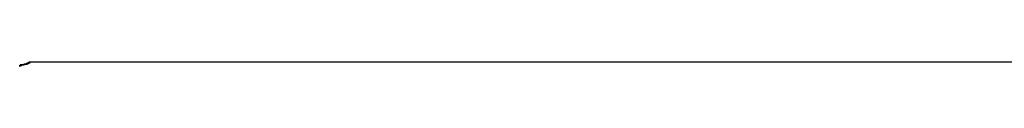
# Model space of a CAD drawing. Extents: x -38.1 to 38.1, y -5.1 to 5.1.
# Drawn here: x -8.4 to -8.3, y 3.4 to 3.4 of the extents above; entities that cross this region are included whole.
import ezdxf

# ---------------------------------------------------------------- set-up
doc = ezdxf.new("R2010")
doc.units = 0
doc.layers.get('0').update_dxf_attribs({"linetype": 'CONTINUOUS'})

msp = doc.modelspace()

# ---------------------------------------------------------------- linework, layer by layer
at = {"color": 0}
for points in [[(-8.4205, 3.3899), (-8.4204, 3.3899), (-8.4204, 3.3899), (-8.4204, 3.3899), (-8.4204, 3.3899), (-8.4204, 3.3899), (-8.4204, 3.3899), (-8.4204, 3.3899), (-8.4204, 3.3899), (-8.4204, 3.3899), (-8.4204, 3.3899), (-8.4204, 3.3899), (-8.4204, 3.3899), (-8.4204, 3.3899), (-8.4204, 3.3899), (-8.4204, 3.3899), (-8.4204, 3.3899), (-8.4204, 3.3899), (-8.4204, 3.3899), (-8.4204, 3.3899), (-8.4204, 3.3899), (-8.4204, 3.3899), (-8.4204, 3.3899), (-8.4204, 3.3899), (-8.4204, 3.3899), (-8.4204, 3.3899), (-8.4204, 3.3899), (-8.4204, 3.3899), (-8.4204, 3.3899), (-8.4204, 3.3899), (-8.4204, 3.3899), (-8.4204, 3.3899), (-8.4204, 3.3899), (-8.4204, 3.3899), (-8.4204, 3.3899), (-8.4203, 3.3899), (-8.4203, 3.3899), (-8.4203, 3.3899), (-8.4203, 3.3899), (-8.4203, 3.3899), (-8.4203, 3.3899), (-8.4203, 3.3899), (-8.4203, 3.3899), (-8.4203, 3.3899), (-8.4203, 3.3899), (-8.4203, 3.3899), (-8.4203, 3.3899), (-8.4203, 3.3899), (-8.4203, 3.3899), (-8.4203, 3.3899), (-8.4203, 3.39), (-8.4203, 3.39), (-8.4202, 3.39), (-8.4202, 3.39), (-8.4202, 3.39), (-8.4202, 3.39), (-8.4202, 3.39), (-8.4202, 3.39), (-8.4202, 3.39), (-8.4202, 3.39), (-8.4202, 3.39), (-8.4202, 3.39), (-8.4202, 3.39), (-8.4202, 3.39), (-8.4202, 3.39), (-8.4202, 3.39), (-8.4202, 3.39), (-8.4202, 3.39), (-8.4202, 3.39), (-8.4202, 3.39), (-8.4202, 3.39), (-8.4202, 3.39), (-8.4202, 3.39), (-8.4202, 3.39), (-8.4202, 3.39), (-8.4202, 3.39), (-8.4202, 3.39), (-8.4202, 3.39), (-8.4202, 3.39), (-8.4202, 3.39), (-8.4202, 3.39), (-8.4202, 3.39), (-8.4202, 3.39), (-8.4202, 3.39), (-8.4202, 3.39), (-8.4202, 3.39), (-8.4201, 3.39), (-8.4201, 3.39), (-8.4201, 3.39), (-8.4201, 3.39), (-8.4201, 3.39), (-8.4201, 3.39), (-8.4201, 3.39), (-8.4201, 3.39), (-8.4201, 3.39), (-8.4201, 3.39), (-8.4201, 3.39), (-8.4201, 3.39), (-8.4201, 3.39), (-8.4201, 3.39), (-8.4201, 3.39), (-8.4201, 3.39), (-8.4201, 3.39), (-8.4201, 3.39), (-8.4201, 3.39), (-8.4201, 3.39), (-8.4201, 3.39), (-8.4201, 3.39), (-8.4201, 3.39), (-8.4201, 3.39), (-8.4201, 3.39), (-8.4201, 3.39), (-8.4201, 3.39), (-8.4201, 3.39), (-8.4201, 3.39), (-8.4201, 3.39), (-8.4201, 3.39), (-8.4201, 3.39), (-8.4201, 3.39), (-8.4201, 3.39), (-8.42, 3.39), (-8.42, 3.39), (-8.42, 3.39), (-8.42, 3.39), (-8.42, 3.39), (-8.42, 3.39), (-8.42, 3.39), (-8.42, 3.39), (-8.42, 3.39), (-8.42, 3.39), (-8.42, 3.39), (-8.42, 3.39), (-8.42, 3.39), (-8.42, 3.39), (-8.42, 3.39), (-8.42, 3.3901), (-8.42, 3.3901), (-8.42, 3.3901), (-8.42, 3.3901), (-8.42, 3.3901), (-8.42, 3.3901), (-8.42, 3.3901), (-8.42, 3.3901), (-8.42, 3.3901), (-8.42, 3.3901), (-8.42, 3.3901), (-8.42, 3.3901), (-8.42, 3.3901), (-8.42, 3.3901), (-8.42, 3.3901), (-8.42, 3.3901), (-8.42, 3.3901), (-8.42, 3.3901), (-8.42, 3.3901), (-8.4199, 3.3901), (-8.4199, 3.3901), (-8.4199, 3.3901), (-8.4199, 3.3901), (-8.4199, 3.3901), (-8.4199, 3.3901), (-8.4199, 3.3901), (-8.4199, 3.3901), (-8.4199, 3.3901), (-8.4199, 3.3901), (-8.4199, 3.3901), (-8.4199, 3.3901), (-8.4199, 3.3901), (-8.4199, 3.3901), (-8.4199, 3.3901), (-8.4199, 3.3901), (-8.4199, 3.3901), (-8.4199, 3.3901), (-8.4199, 3.3901), (-8.4199, 3.3901), (-8.4199, 3.3901), (-8.4199, 3.3901), (-8.4199, 3.3901), (-8.4199, 3.3901), (-8.4199, 3.3901), (-8.4199, 3.3901), (-8.4199, 3.3901), (-8.4199, 3.3901), (-8.4199, 3.3901), (-8.4199, 3.3901), (-8.4199, 3.3901), (-8.4199, 3.3901), (-8.4199, 3.3901), (-8.4199, 3.3901), (-8.4198, 3.3901), (-8.4198, 3.3901), (-8.4198, 3.3901), (-8.4198, 3.3901), (-8.4198, 3.3901), (-8.4198, 3.3901), (-8.4198, 3.3901), (-8.4198, 3.3901), (-8.4198, 3.3901), (-8.4198, 3.3901), (-8.4198, 3.3901), (-8.4198, 3.3901), (-8.4198, 3.3901), (-8.4198, 3.3901), (-8.4198, 3.3901), (-8.4198, 3.3901), (-8.4198, 3.3901), (-8.4198, 3.3901), (-8.4198, 3.3901), (-8.4198, 3.3901), (-8.4198, 3.3901), (-8.4198, 3.3901), (-8.4198, 3.3901), (-8.4198, 3.3901), (-8.4198, 3.3901), (-8.4198, 3.3901), (-8.4198, 3.3901), (-8.4198, 3.3901), (-8.4198, 3.3901), (-8.4198, 3.3901), (-8.4198, 3.3901), (-8.4198, 3.3901), (-8.4198, 3.3901), (-8.4198, 3.3901), (-8.4198, 3.3901), (-8.4198, 3.3901), (-8.4198, 3.3901), (-8.4198, 3.3901), (-8.4198, 3.3901), (-8.4198, 3.3901), (-8.4198, 3.3901), (-8.4198, 3.3901), (-8.4198, 3.3901), (-8.4198, 3.3901), (-8.4198, 3.3901), (-8.4198, 3.3901), (-8.4198, 3.3901), (-8.4198, 3.3901), (-8.4198, 3.3901), (-8.4198, 3.3901), (-8.4198, 3.3901), (-8.4197, 3.3901), (-8.4197, 3.3901), (-8.4197, 3.3901), (-8.4197, 3.3901), (-8.4197, 3.3901), (-8.4197, 3.3901), (-8.4197, 3.3901), (-8.4197, 3.3901), (-8.4197, 3.3901), (-8.4197, 3.3901), (-8.4197, 3.3901), (-8.4197, 3.3901), (-8.4197, 3.3901), (-8.4197, 3.3901), (-8.4197, 3.3901), (-8.4197, 3.3902), (-8.4197, 3.3902), (-8.4197, 3.3902), (-8.4197, 3.3902), (-8.4197, 3.3902), (-8.4197, 3.3902), (-8.4197, 3.3902), (-8.4197, 3.3902), (-8.4197, 3.3902), (-8.4197, 3.3902), (-8.4197, 3.3902), (-8.4197, 3.3902), (-8.4197, 3.3902), (-8.4197, 3.3902), (-8.4197, 3.3902), (-8.4197, 3.3902), (-8.4197, 3.3902), (-8.4197, 3.3902), (-8.4197, 3.3902), (-8.4197, 3.3902), (-8.4197, 3.3902), (-8.4197, 3.3902), (-8.4197, 3.3902), (-8.4197, 3.3902), (-8.4197, 3.3902), (-8.4197, 3.3902), (-8.4197, 3.3902), (-8.4197, 3.3902), (-8.4197, 3.3902), (-8.4197, 3.3902), (-8.4197, 3.3902), (-8.4197, 3.3902), (-8.4197, 3.3902), (-8.4197, 3.3902), (-8.4197, 3.3902), (-8.4197, 3.3902), (-8.4196, 3.3902), (-8.4196, 3.3902), (-8.4196, 3.3902), (-8.4196, 3.3902), (-8.4196, 3.3902), (-8.4196, 3.3902), (-8.4196, 3.3902), (-8.4196, 3.3902), (-8.4196, 3.3902), (-8.4196, 3.3902), (-8.4196, 3.3902), (-8.4196, 3.3902), (-8.4196, 3.3902), (-8.4196, 3.3902), (-8.4196, 3.3902), (-8.4196, 3.3902), (-8.4196, 3.3902), (-8.4196, 3.3902), (-8.4196, 3.3902), (-8.4196, 3.3902), (-8.4196, 3.3902), (-8.4196, 3.3902), (-8.4196, 3.3902), (-8.4196, 3.3902), (-8.4196, 3.3902), (-8.4196, 3.3902), (-8.4196, 3.3902), (-8.4196, 3.3902), (-8.4196, 3.3902), (-8.4196, 3.3902), (-8.4196, 3.3902), (-8.4196, 3.3902), (-8.4196, 3.3902), (-8.4196, 3.3902), (-8.4196, 3.3902), (-8.4196, 3.3902), (-8.4196, 3.3902), (-8.4196, 3.3902), (-8.4196, 3.3902), (-8.4196, 3.3902), (-8.4196, 3.3902), (-8.4196, 3.3902), (-8.4196, 3.3902), (-8.4196, 3.3902), (-8.4196, 3.3902), (-8.4196, 3.3902), (-8.4196, 3.3902), (-8.4196, 3.3902), (-8.4196, 3.3902), (-8.4196, 3.3902), (-8.4196, 3.3902), (-8.4196, 3.3902), (-8.4196, 3.3902), (-8.4196, 3.3902), (-8.4196, 3.3902), (-8.4196, 3.3902), (-8.4196, 3.3902), (-8.4196, 3.3902), (-8.4196, 3.3902), (-8.4196, 3.3902), (-8.4196, 3.3902), (-8.4196, 3.3902), (-8.4196, 3.3902), (-8.4196, 3.3902), (-8.4196, 3.3902), (-8.4196, 3.3902), (-8.4196, 3.3902), (-8.4196, 3.3902), (-8.4195, 3.3902), (-8.4195, 3.3902), (-8.4195, 3.3902), (-8.4195, 3.3902), (-8.4195, 3.3902), (-8.4195, 3.3902), (-8.4195, 3.3902), (-8.4195, 3.3902), (-8.4195, 3.3902), (-8.4195, 3.3902), (-8.4195, 3.3902), (-8.4195, 3.3902), (-8.4195, 3.3902), (-8.4195, 3.3902), (-8.4195, 3.3902), (-8.4195, 3.3902), (-8.4195, 3.3902), (-8.4195, 3.3902), (-8.4195, 3.3902), (-8.4195, 3.3902), (-8.4195, 3.3902), (-8.4195, 3.3902), (-8.4195, 3.3902), (-8.4195, 3.3902), (-8.4195, 3.3902), (-8.4195, 3.3902), (-8.4195, 3.3902), (-8.4195, 3.3902), (-8.4195, 3.3902), (-8.4195, 3.3902), (-8.4195, 3.3902), (-8.4195, 3.3902), (-8.4195, 3.3902), (-8.4195, 3.3902), (-8.4195, 3.3902), (-8.4195, 3.3902), (-8.4195, 3.3902), (-8.4195, 3.3902), (-8.4195, 3.3902), (-8.4195, 3.3902), (-8.4195, 3.3902), (-8.4195, 3.3902), (-8.4195, 3.3902), (-8.4195, 3.3902), (-8.4195, 3.3902), (-8.4195, 3.3902), (-8.4195, 3.3902), (-8.4195, 3.3902), (-8.4195, 3.3902), (-8.4195, 3.3902), (-8.4195, 3.3902), (-8.4195, 3.3902), (-8.4195, 3.3902), (-8.4195, 3.3902), (-8.4195, 3.3902), (-8.4195, 3.3902), (-8.4195, 3.3902), (-8.4195, 3.3902), (-8.4195, 3.3902), (-8.4195, 3.3902), (-8.4195, 3.3902), (-8.4195, 3.3902), (-8.4195, 3.3902), (-8.4195, 3.3902), (-8.4195, 3.3902), (-8.4195, 3.3902), (-8.4195, 3.3902), (-8.4195, 3.3902), (-8.4195, 3.3902), (-8.4195, 3.3902), (-8.4195, 3.3902), (-8.4195, 3.3902), (-8.4195, 3.3902), (-8.4195, 3.3902), (-8.4195, 3.3902), (-8.4195, 3.3902), (-8.4195, 3.3902), (-8.4195, 3.3902), (-8.4195, 3.3902), (-8.4195, 3.3902), (-8.4195, 3.3902), (-8.4195, 3.3902), (-8.4195, 3.3902), (-8.4195, 3.3902), (-8.4195, 3.3902), (-8.4195, 3.3902), (-8.4195, 3.3902), (-8.4195, 3.3902), (-8.4195, 3.3902), (-8.4195, 3.3902), (-8.4195, 3.3902), (-8.4195, 3.3902), (-8.4195, 3.3902), (-8.4195, 3.3902), (-8.4195, 3.3902), (-8.4195, 3.3902), (-8.4195, 3.3902), (-8.4195, 3.3902), (-8.4195, 3.3902), (-8.4195, 3.3902), (-8.4195, 3.3902), (-8.4195, 3.3902), (-8.4195, 3.3902), (-8.4195, 3.3902), (-8.4195, 3.3902), (-8.4195, 3.3902), (-8.4195, 3.3902), (-8.4195, 3.3902), (-8.4195, 3.3902), (-8.4195, 3.3902), (-8.4195, 3.3902), (-8.4195, 3.3902), (-8.4195, 3.3902), (-8.4195, 3.3902), (-8.4195, 3.3902), (-8.4195, 3.3902), (-8.4195, 3.3902), (-8.4195, 3.3903), (-8.4195, 3.3903), (-8.4194, 3.3903), (-8.4194, 3.3903), (-8.4194, 3.3903), (-8.4194, 3.3903), (-8.4194, 3.3903), (-8.4194, 3.3903), (-8.4194, 3.3903), (-8.4194, 3.3903), (-8.4194, 3.3903), (-8.4194, 3.3903), (-8.4194, 3.3903), (-8.4194, 3.3903), (-8.4194, 3.3903), (-8.4194, 3.3903), (-8.4194, 3.3903), (-8.4194, 3.3903), (-8.4194, 3.3903), (-8.4194, 3.3902), (-8.4194, 3.3902), (-8.4194, 3.3902), (-8.4194, 3.3902), (-8.4194, 3.3902), (-8.4194, 3.3902), (-8.4194, 3.3902), (-8.4194, 3.3902), (-8.4194, 3.3902), (-8.4194, 3.3902), (-8.4194, 3.3902), (-8.4194, 3.3902), (-8.4194, 3.3902), (-8.4194, 3.3902), (-8.4194, 3.3902), (-8.4194, 3.3902)], [(-8.4194, 3.3903), (-8.4194, 3.3903), (-8.4194, 3.3903), (-8.4194, 3.3903), (-8.4194, 3.3903), (-8.4194, 3.3903), (-8.4194, 3.3903), (-8.4194, 3.3903), (-8.4194, 3.3903), (-8.4194, 3.3903), (-8.4194, 3.3903), (-8.4194, 3.3903), (-8.4194, 3.3903), (-8.4194, 3.3903), (-8.4194, 3.3903), (-8.4194, 3.3903), (-8.4194, 3.3903), (-8.4194, 3.3903), (-8.4194, 3.3903), (-8.4194, 3.3903), (-8.4194, 3.3903), (-8.4194, 3.3903), (-8.4194, 3.3903), (-8.4194, 3.3903), (-8.4194, 3.3903), (-8.4194, 3.3903), (-8.4194, 3.3903), (-8.4194, 3.3903), (-8.4194, 3.3903), (-8.4194, 3.3903), (-8.4194, 3.3903), (-8.4194, 3.3903), (-8.4194, 3.3903), (-8.4194, 3.3903), (-8.4194, 3.3903), (-8.4194, 3.3903), (-8.4194, 3.3903), (-8.4194, 3.3903), (-8.4194, 3.3903), (-8.4194, 3.3903), (-8.4194, 3.3903), (-8.4194, 3.3903), (-8.4194, 3.3903), (-8.4194, 3.3903), (-8.4194, 3.3903), (-8.4194, 3.3903), (-8.4194, 3.3903), (-8.4194, 3.3903), (-8.4194, 3.3903), (-8.4194, 3.3903), (-8.4194, 3.3903), (-8.4194, 3.3903), (-8.4195, 3.3903), (-8.4195, 3.3903), (-8.4195, 3.3903), (-8.4195, 3.3903), (-8.4195, 3.3903), (-8.4195, 3.3903), (-8.4195, 3.3903), (-8.4195, 3.3903), (-8.4195, 3.3903), (-8.4195, 3.3903), (-8.4195, 3.3903), (-8.4195, 3.3903), (-8.4195, 3.3903), (-8.4195, 3.3903), (-8.4195, 3.3903), (-8.4195, 3.3903), (-8.4195, 3.3903), (-8.4195, 3.3903), (-8.4195, 3.3903), (-8.4195, 3.3902), (-8.4195, 3.3902), (-8.4195, 3.3902), (-8.4195, 3.3902), (-8.4195, 3.3902), (-8.4195, 3.3902), (-8.4195, 3.3902), (-8.4195, 3.3902), (-8.4195, 3.3902), (-8.4195, 3.3902), (-8.4195, 3.3902), (-8.4195, 3.3902), (-8.4195, 3.3902), (-8.4195, 3.3902), (-8.4195, 3.3902), (-8.4195, 3.3902), (-8.4195, 3.3902), (-8.4195, 3.3902), (-8.4195, 3.3902), (-8.4195, 3.3902), (-8.4195, 3.3902), (-8.4195, 3.3902), (-8.4195, 3.3902), (-8.4195, 3.3902), (-8.4195, 3.3902), (-8.4195, 3.3902), (-8.4195, 3.3902), (-8.4195, 3.3902), (-8.4195, 3.3902), (-8.4195, 3.3902), (-8.4195, 3.3902), (-8.4195, 3.3902), (-8.4195, 3.3902), (-8.4195, 3.3902), (-8.4195, 3.3902), (-8.4195, 3.3902), (-8.4195, 3.3902), (-8.4195, 3.3902), (-8.4195, 3.3902), (-8.4195, 3.3902), (-8.4195, 3.3902), (-8.4195, 3.3902), (-8.4195, 3.3902), (-8.4195, 3.3902), (-8.4195, 3.3902), (-8.4195, 3.3902), (-8.4195, 3.3902), (-8.4195, 3.3902), (-8.4195, 3.3902), (-8.4195, 3.3902), (-8.4195, 3.3902), (-8.4195, 3.3902), (-8.4195, 3.3902), (-8.4195, 3.3902), (-8.4195, 3.3902), (-8.4195, 3.3902), (-8.4195, 3.3902), (-8.4195, 3.3902), (-8.4195, 3.3902), (-8.4195, 3.3902), (-8.4195, 3.3902), (-8.4195, 3.3902), (-8.4195, 3.3902), (-8.4195, 3.3902), (-8.4195, 3.3902), (-8.4195, 3.3902), (-8.4196, 3.3902), (-8.4196, 3.3902), (-8.4196, 3.3902), (-8.4196, 3.3902), (-8.4196, 3.3902), (-8.4196, 3.3902), (-8.4196, 3.3902), (-8.4196, 3.3902), (-8.4196, 3.3902), (-8.4196, 3.3902), (-8.4196, 3.3902), (-8.4196, 3.3902), (-8.4196, 3.3902), (-8.4196, 3.3902), (-8.4196, 3.3902), (-8.4196, 3.3902), (-8.4196, 3.3902), (-8.4196, 3.3902), (-8.4196, 3.3902), (-8.4196, 3.3902), (-8.4196, 3.3902), (-8.4196, 3.3902), (-8.4196, 3.3902), (-8.4196, 3.3902), (-8.4196, 3.3902), (-8.4196, 3.3902), (-8.4196, 3.3902), (-8.4196, 3.3902), (-8.4196, 3.3902), (-8.4196, 3.3902), (-8.4196, 3.3902), (-8.4196, 3.3902), (-8.4196, 3.3902), (-8.4196, 3.3902), (-8.4196, 3.3902), (-8.4196, 3.3902), (-8.4196, 3.3902), (-8.4196, 3.3902), (-8.4196, 3.3902), (-8.4196, 3.3902), (-8.4196, 3.3902), (-8.4196, 3.3902), (-8.4196, 3.3902), (-8.4196, 3.3902), (-8.4196, 3.3902), (-8.4196, 3.3902), (-8.4196, 3.3902), (-8.4196, 3.3902), (-8.4196, 3.3902), (-8.4196, 3.3902), (-8.4196, 3.3902), (-8.4197, 3.3902), (-8.4197, 3.3902), (-8.4197, 3.3902), (-8.4197, 3.3902), (-8.4197, 3.3902), (-8.4197, 3.3902), (-8.4197, 3.3902), (-8.4197, 3.3902), (-8.4197, 3.3902), (-8.4197, 3.3902), (-8.4197, 3.3902), (-8.4197, 3.3902), (-8.4197, 3.3902), (-8.4197, 3.3902), (-8.4197, 3.3902), (-8.4197, 3.3902), (-8.4197, 3.3902), (-8.4197, 3.3902), (-8.4197, 3.3902), (-8.4197, 3.3902), (-8.4197, 3.3902), (-8.4197, 3.3902), (-8.4197, 3.3902), (-8.4197, 3.3902), (-8.4197, 3.3902), (-8.4197, 3.3902), (-8.4197, 3.3902), (-8.4197, 3.3902), (-8.4197, 3.3902), (-8.4197, 3.3902), (-8.4197, 3.3902), (-8.4197, 3.3902), (-8.4197, 3.3902), (-8.4197, 3.3902), (-8.4197, 3.3902), (-8.4197, 3.3902), (-8.4197, 3.3901), (-8.4197, 3.3901), (-8.4197, 3.3901), (-8.4197, 3.3901), (-8.4197, 3.3901), (-8.4197, 3.3901), (-8.4197, 3.3901), (-8.4197, 3.3901), (-8.4197, 3.3901), (-8.4197, 3.3901), (-8.4197, 3.3901), (-8.4197, 3.3901), (-8.4197, 3.3901), (-8.4197, 3.3901), (-8.4197, 3.3901), (-8.4198, 3.3901), (-8.4198, 3.3901), (-8.4198, 3.3901), (-8.4198, 3.3901), (-8.4198, 3.3901), (-8.4198, 3.3901), (-8.4198, 3.3901), (-8.4198, 3.3901), (-8.4198, 3.3901), (-8.4198, 3.3901), (-8.4198, 3.3901), (-8.4198, 3.3901), (-8.4198, 3.3901), (-8.4198, 3.3901), (-8.4198, 3.3901), (-8.4198, 3.3901), (-8.4198, 3.3901), (-8.4198, 3.3901), (-8.4198, 3.3901), (-8.4198, 3.3901), (-8.4198, 3.3901), (-8.4198, 3.3901), (-8.4198, 3.3901), (-8.4198, 3.3901), (-8.4198, 3.3901), (-8.4198, 3.3901), (-8.4198, 3.3901), (-8.4198, 3.3901), (-8.4198, 3.3901), (-8.4198, 3.3901), (-8.4198, 3.3901), (-8.4198, 3.3901), (-8.4198, 3.3901), (-8.4198, 3.3901), (-8.4199, 3.3901), (-8.4199, 3.3901), (-8.4199, 3.3901), (-8.4199, 3.3901), (-8.4199, 3.3901), (-8.4199, 3.3901), (-8.4199, 3.3901), (-8.4199, 3.3901), (-8.4199, 3.3901), (-8.4199, 3.3901), (-8.4199, 3.3901), (-8.4199, 3.3901), (-8.4199, 3.3901), (-8.4199, 3.3901), (-8.4199, 3.3901), (-8.4199, 3.3901), (-8.4199, 3.3901), (-8.4199, 3.3901), (-8.4199, 3.3901), (-8.4199, 3.3901), (-8.4199, 3.3901), (-8.4199, 3.3901), (-8.4199, 3.3901), (-8.4199, 3.3901), (-8.4199, 3.3901), (-8.4199, 3.3901), (-8.4199, 3.3901), (-8.4199, 3.3901), (-8.4199, 3.3901), (-8.4199, 3.3901), (-8.4199, 3.3901), (-8.4199, 3.3901), (-8.4199, 3.3901), (-8.4199, 3.3901), (-8.42, 3.3901), (-8.42, 3.3901), (-8.42, 3.39), (-8.42, 3.39), (-8.42, 3.39), (-8.42, 3.39), (-8.42, 3.39), (-8.42, 3.39), (-8.42, 3.39), (-8.42, 3.39), (-8.42, 3.39), (-8.42, 3.39), (-8.42, 3.39), (-8.42, 3.39), (-8.42, 3.39), (-8.42, 3.39), (-8.42, 3.39), (-8.4201, 3.39), (-8.4201, 3.39), (-8.4201, 3.39), (-8.4201, 3.39), (-8.4201, 3.39), (-8.4201, 3.39), (-8.4201, 3.39), (-8.4201, 3.39), (-8.4201, 3.39), (-8.4201, 3.39), (-8.4201, 3.39), (-8.4201, 3.39), (-8.4201, 3.39), (-8.4201, 3.39), (-8.4201, 3.39), (-8.4201, 3.39), (-8.4201, 3.39), (-8.4201, 3.39), (-8.4201, 3.39), (-8.4201, 3.39), (-8.4201, 3.39), (-8.4201, 3.39), (-8.4201, 3.39), (-8.4201, 3.39), (-8.4201, 3.39), (-8.4201, 3.39), (-8.4201, 3.39), (-8.4201, 3.39), (-8.4201, 3.39), (-8.4201, 3.39), (-8.4201, 3.39), (-8.4201, 3.39), (-8.4201, 3.39), (-8.4201, 3.39), (-8.4202, 3.39), (-8.4202, 3.39), (-8.4202, 3.39), (-8.4202, 3.39), (-8.4202, 3.39), (-8.4202, 3.39), (-8.4202, 3.39), (-8.4202, 3.39), (-8.4202, 3.39), (-8.4202, 3.39), (-8.4202, 3.39), (-8.4202, 3.39), (-8.4202, 3.39), (-8.4202, 3.39), (-8.4202, 3.39), (-8.4202, 3.39), (-8.4202, 3.39), (-8.4203, 3.39), (-8.4203, 3.39), (-8.4203, 3.39), (-8.4203, 3.39), (-8.4203, 3.39), (-8.4203, 3.39), (-8.4203, 3.39), (-8.4203, 3.39), (-8.4203, 3.39), (-8.4203, 3.39), (-8.4203, 3.39), (-8.4203, 3.39), (-8.4203, 3.39), (-8.4203, 3.39), (-8.4203, 3.39), (-8.4203, 3.39), (-8.4203, 3.39), (-8.4204, 3.39), (-8.4204, 3.39), (-8.4204, 3.3899), (-8.4204, 3.3899), (-8.4204, 3.3899), (-8.4204, 3.3899), (-8.4204, 3.3899), (-8.4204, 3.3899), (-8.4204, 3.3899), (-8.4204, 3.3899), (-8.4204, 3.3899), (-8.4204, 3.3899), (-8.4204, 3.3899), (-8.4204, 3.3899), (-8.4204, 3.3899), (-8.4204, 3.3899), (-8.4204, 3.3899), (-8.4204, 3.3899), (-8.4204, 3.3899), (-8.4204, 3.3899), (-8.4204, 3.3899), (-8.4204, 3.3899), (-8.4204, 3.3899), (-8.4204, 3.3899), (-8.4204, 3.3899), (-8.4204, 3.3899), (-8.4204, 3.3899), (-8.4204, 3.3899), (-8.4204, 3.3899), (-8.4204, 3.3899), (-8.4204, 3.3899), (-8.4204, 3.3899), (-8.4204, 3.3899), (-8.4204, 3.3899), (-8.4205, 3.3899)], [(-8.4194, 3.3902), (-8.4194, 3.3902), (-8.4194, 3.3902), (-8.4194, 3.3902), (-8.4194, 3.3902), (-8.4194, 3.3902), (-8.4194, 3.3902), (-8.4194, 3.3902), (-8.4194, 3.3902), (-8.4194, 3.3902), (-8.4194, 3.3902), (-8.4194, 3.3902), (-8.4194, 3.3902), (-8.4194, 3.3902), (-8.4194, 3.3902), (-8.4194, 3.3902), (-8.4194, 3.3902), (-8.4194, 3.3902), (-8.4195, 3.3902), (-8.4195, 3.3902), (-8.4195, 3.3902), (-8.4195, 3.3902), (-8.4195, 3.3902), (-8.4195, 3.3902), (-8.4195, 3.3902), (-8.4195, 3.3902), (-8.4195, 3.3902), (-8.4195, 3.3902), (-8.4195, 3.3902), (-8.4195, 3.3902), (-8.4195, 3.3902), (-8.4195, 3.3902), (-8.4195, 3.3902), (-8.4195, 3.3902), (-8.4195, 3.3902), (-8.4195, 3.3902), (-8.4195, 3.3902), (-8.4195, 3.3902), (-8.4195, 3.3902), (-8.4195, 3.3902), (-8.4195, 3.3902), (-8.4195, 3.3902), (-8.4195, 3.3902), (-8.4195, 3.3902), (-8.4195, 3.3902), (-8.4195, 3.3902), (-8.4195, 3.3902), (-8.4195, 3.3902), (-8.4195, 3.3902), (-8.4195, 3.3902), (-8.4195, 3.3902), (-8.4195, 3.3902), (-8.4196, 3.3902), (-8.4196, 3.3902), (-8.4196, 3.3901), (-8.4196, 3.3901), (-8.4196, 3.3901), (-8.4196, 3.3901), (-8.4196, 3.3901), (-8.4196, 3.3901), (-8.4196, 3.3901), (-8.4196, 3.3901), (-8.4196, 3.3901), (-8.4196, 3.3901), (-8.4196, 3.3901), (-8.4196, 3.3901), (-8.4196, 3.3901), (-8.4196, 3.3901), (-8.4196, 3.3901), (-8.4198, 3.3901), (-8.4198, 3.3901), (-8.4198, 3.3901), (-8.4198, 3.3901), (-8.4198, 3.3901), (-8.4198, 3.3901), (-8.4198, 3.3901), (-8.4198, 3.3901), (-8.4198, 3.3901), (-8.4198, 3.3901), (-8.4198, 3.3901), (-8.4198, 3.3901), (-8.4198, 3.3901), (-8.4198, 3.3901), (-8.4198, 3.3901), (-8.4198, 3.3901), (-8.4198, 3.3901), (-8.4199, 3.3901), (-8.4199, 3.3901), (-8.4199, 3.39), (-8.4199, 3.39), (-8.4199, 3.39), (-8.4199, 3.39), (-8.4199, 3.39), (-8.4199, 3.39), (-8.4199, 3.39), (-8.4199, 3.39), (-8.4199, 3.39), (-8.4199, 3.39), (-8.4199, 3.39), (-8.4199, 3.39), (-8.4199, 3.39), (-8.4199, 3.39), (-8.4199, 3.39), (-8.4201, 3.39), (-8.4201, 3.39), (-8.4201, 3.39), (-8.4201, 3.39), (-8.4201, 3.39), (-8.4201, 3.39), (-8.4201, 3.39), (-8.4201, 3.39), (-8.4201, 3.39), (-8.4201, 3.39), (-8.4201, 3.39), (-8.4201, 3.39), (-8.4201, 3.39), (-8.4201, 3.39), (-8.4201, 3.39), (-8.4201, 3.39), (-8.4201, 3.39), (-8.4203, 3.39), (-8.4203, 3.39), (-8.4203, 3.3899), (-8.4203, 3.3899), (-8.4203, 3.3899), (-8.4203, 3.3899), (-8.4203, 3.3899), (-8.4203, 3.3899), (-8.4203, 3.3899), (-8.4203, 3.3899), (-8.4203, 3.3899), (-8.4203, 3.3899), (-8.4203, 3.3899), (-8.4203, 3.3899), (-8.4203, 3.3899), (-8.4203, 3.3899), (-8.4203, 3.3899), (-8.4205, 3.3899)], [(-8.4194, 3.3903), (-8.4194, 3.3903)], [(-3.6195, 3.3903), (-8.4194, 3.3903)], [(-3.6195, 3.3903), (-8.4194, 3.3903)], [(-3.6195, 3.3903), (-8.4194, 3.3903)], [(-3.6195, 3.3903), (-8.4194, 3.3903)], [(-3.6195, 3.3903), (-8.4194, 3.3903)], [(-3.6195, 3.3903), (-8.4194, 3.3903)], [(-3.6195, 3.3903), (-8.4194, 3.3903)], [(-3.6195, 3.3903), (-8.4194, 3.3903)], [(-3.6195, 3.3903), (-8.4194, 3.3903)], [(-3.6195, 3.3903), (-8.4194, 3.3903)], [(-3.6195, 3.3903), (-8.4194, 3.3903)], [(-3.6195, 3.3903), (-8.4194, 3.3903)], [(-3.6195, 3.3903), (-8.4194, 3.3903)], [(-3.6195, 3.3903), (-8.4194, 3.3903)], [(-3.6195, 3.3903), (-8.4194, 3.3903)], [(-3.6195, 3.3903), (-8.4194, 3.3903)], [(-3.6195, 3.3903), (-8.4194, 3.3903)], [(-3.6195, 3.3903), (-8.4194, 3.3903)], [(-3.6195, 3.3903), (-8.4194, 3.3903)], [(-3.6195, 3.3903), (-8.4194, 3.3903)], [(-3.6195, 3.3903), (-8.4194, 3.3903)]]:
    msp.add_lwpolyline(points, dxfattribs=at)

doc.saveas('drawing.dxf')
